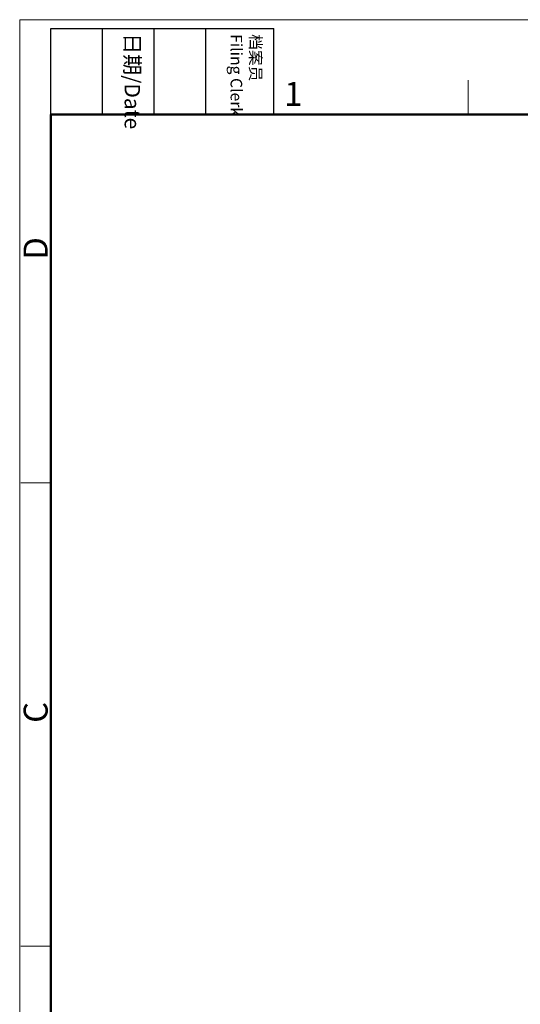
# Model space of a CAD drawing. Units: inches. Extents: x 3437 to 14612, y -6844 to -2090.
# Drawn here: x 14274 to 14337, y -6736 to -6613 of the extents above; entities that cross this region are included whole.
import ezdxf

# ---------------------------------------------------------------- set-up
doc = ezdxf.new("R2010")
doc.units = ezdxf.units.IN
doc.header["$MEASUREMENT"] = 0
doc.layers.add('图框', color=7, linetype='Continuous', lineweight=20)
doc.styles.get("Standard").update_dxf_attribs({"font": 'txt', "width": 0.6})

msp = doc.modelspace()

# ---------------------------------------------------------------- linework, layer by layer
at = {"layer": '图框', "lineweight": -3}
for p, q in [((14278.243, -6625.02), (14278.243, -6614.354)), ((14278.243, -6614.354), (14305.944, -6614.354)), ((14278.243, -6625.02), (14278.243, -6614.354)), ((14278.243, -6614.354), (14305.944, -6614.354)), ((14284.668, -6625.02), (14284.668, -6614.354)), ((14284.668, -6625.02), (14284.668, -6614.354)), ((14291.093, -6625.02), (14291.093, -6614.354)), ((14291.093, -6625.02), (14291.093, -6614.354)), ((14297.518, -6625.02), (14297.518, -6614.354)), ((14297.518, -6625.02), (14297.518, -6614.354)), ((14305.944, -6625.02), (14305.944, -6614.354))]:
    msp.add_line(p, q, dxfattribs=at)
at = {"layer": '图框', "color": 0, "linetype": 'ByBlock', "lineweight": 18}
for p, q in [((14330.098, -6620.757), (14330.098, -6625.02)), ((14278.243, -6670.819), (14274.515, -6670.819)), ((14278.243, -6728.396), (14274.515, -6728.396))]:
    msp.add_line(p, q, dxfattribs=at)
at = {"layer": '图框', "lineweight": 50}
for p, q in [((14278.243, -6839.97), (14278.243, -6625.02)), ((14278.243, -6625.02), (14604.916, -6625.02))]:
    msp.add_line(p, q, dxfattribs=at)
at = {"layer": '图框', "color": 1, "lineweight": 18}
msp.add_lwpolyline([(14274.371, -6613.242), (14274.371, -6843.549), (14608.496, -6843.549), (14608.496, -6613.242)], close=True, dxfattribs=at)

# ---------------------------------------------------------------- texts
at = {"layer": '图框', "width": 15.79039, "attachment_point": 1, "rotation": 270}
for s, insert, char_height in [('日期/Date', (14289.326, -6614.916), 1.9138), ('档案员\\PFiling Clerk ', (14304.404, -6615.041), 1.43535)]:
    msp.add_mtext(s, dxfattribs=dict(at, insert=insert, char_height=char_height))
at = {"layer": '图框', "color": 0, "linetype": 'ByBlock', "lineweight": 18, "insert": (14307.239, -6620.972), "char_height": 2.983, "width": 2.87767, "attachment_point": 1}
msp.add_mtext('1', dxfattribs=at)
at = {"layer": '图框', "color": 0, "linetype": 'ByBlock', "lineweight": 18, "char_height": 2.983, "width": 2.87767, "attachment_point": 1, "rotation": 90}
for s, insert in [('D', (14274.86, -6643.075)), ('C', (14274.86, -6700.652))]:
    msp.add_mtext(s, dxfattribs=dict(at, insert=insert))

doc.saveas('drawing.dxf')
